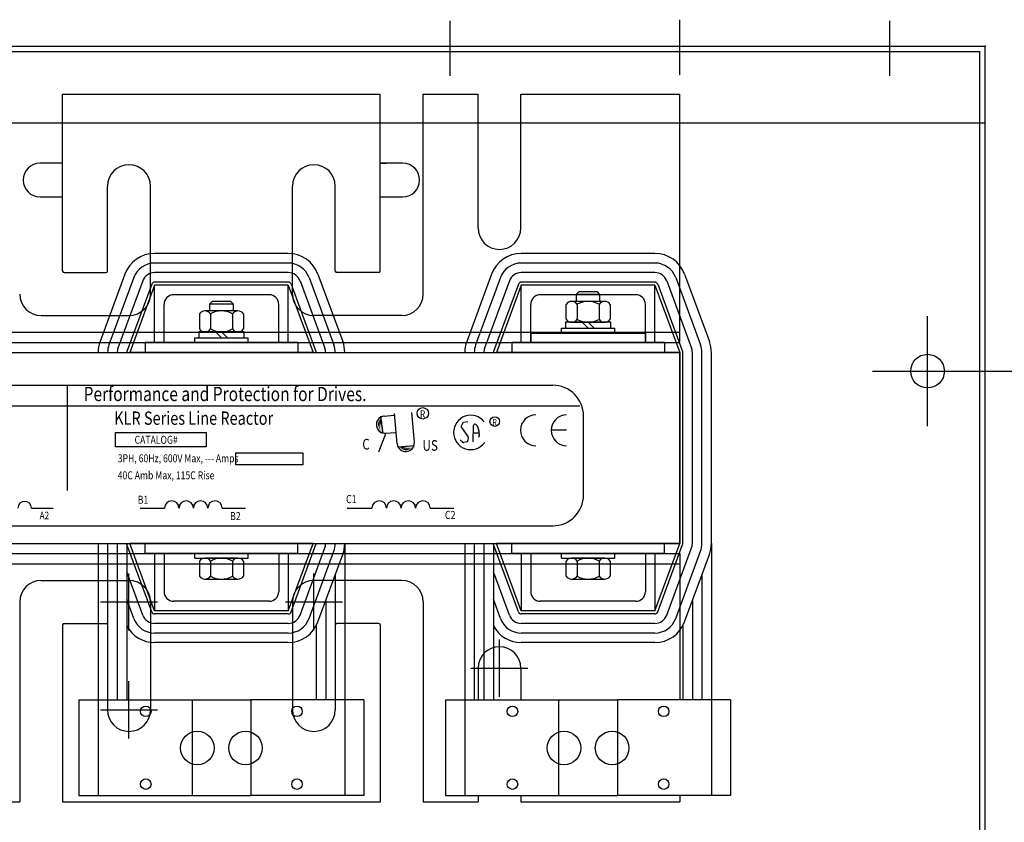
# Model space of a CAD drawing. Units: inches. Extents: x 5.7 to 104.4, y -1 to 61.2.
# Drawn here: x 43.1 to 56, y 45.2 to 55.7 of the extents above; entities that cross this region are included whole.
import ezdxf

# ---------------------------------------------------------------- set-up
doc = ezdxf.new("R2010")
doc.units = ezdxf.units.IN
doc.header["$LTSCALE"] = 0.5
doc.header["$MEASUREMENT"] = 0
doc.styles.add('MASTER', font='romans.shx', dxfattribs={"width": 0.8})
doc.styles.add('STYLE1', font='swissi.ttf', dxfattribs={"width": 0.8})

msp = doc.modelspace()

# ---------------------------------------------------------------- linework, layer by layer
at = {"color": 7, "linetype": 'Continuous'}
for p, q in [((48.758, 55.01), (48.758, 55.73)), ((54.511, 55.01), (54.511, 55.73)), ((55.006, 50.425), (55.006, 51.865)), ((54.286, 51.145), (55.726, 51.145))]:
    msp.add_line(p, q, dxfattribs=at)
at = {"color": 7}
for p, q in [((51.765, 55.023), (51.765, 55.743)), ((35.763, 55.395), (55.761, 55.395)), ((35.833, 55.325), (55.691, 55.325)), ((55.691, 54.395), (55.691, 55.325)), ((55.761, 39.39), (55.761, 55.395)), ((43.683, 54.769), (47.841, 54.769)), ((43.683, 54.769), (47.841, 54.769)), ((43.683, 54.769), (47.841, 54.769)), ((43.683, 54.769), (47.841, 54.769)), ((43.683, 54.769), (47.841, 54.769)), ((43.683, 54.769), (47.841, 54.769)), ((43.683, 54.769), (47.841, 54.769)), ((43.683, 54.769), (47.841, 54.769)), ((43.683, 54.769), (47.841, 54.769)), ((43.683, 54.769), (47.841, 54.769)), ((43.683, 54.769), (47.841, 54.769)), ((43.683, 54.769), (47.841, 54.769)), ((43.683, 54.769), (47.841, 54.769)), ((43.683, 54.769), (47.841, 54.769)), ((43.683, 54.769), (47.841, 54.769)), ((43.683, 54.769), (47.841, 54.769)), ((43.683, 54.769), (47.841, 54.769)), ((43.683, 54.769), (47.841, 54.769)), ((43.683, 54.769), (47.841, 54.769)), ((43.683, 54.769), (47.841, 54.769)), ((43.683, 52.455), (43.683, 54.769)), ((43.683, 52.455), (43.683, 54.769)), ((43.683, 52.455), (43.683, 54.769)), ((47.841, 52.455), (47.841, 54.769)), ((47.841, 52.455), (47.841, 54.769)), ((47.841, 52.455), (47.841, 54.769)), ((48.403, 54.769), (49.121, 54.769)), ((48.403, 54.769), (49.121, 54.769)), ((48.403, 54.769), (49.121, 54.769)), ((48.403, 54.769), (49.121, 54.769)), ((48.403, 52.154), (48.403, 54.769)), ((48.403, 52.154), (48.403, 54.769)), ((48.403, 52.154), (48.403, 54.769)), ((48.403, 54.769), (49.121, 54.769)), ((49.121, 53.019), (49.121, 54.769)), ((49.121, 53.019), (49.121, 54.769)), ((49.121, 53.019), (49.121, 54.769)), ((49.121, 53.019), (49.121, 54.769)), ((49.121, 53.019), (49.121, 54.769)), ((49.683, 54.769), (51.762, 54.769)), ((49.683, 53.019), (49.683, 54.769)), ((49.683, 53.019), (49.683, 54.769)), ((49.683, 54.769), (51.762, 54.769)), ((49.683, 54.769), (51.762, 54.769)), ((49.683, 53.019), (49.683, 54.769)), ((49.683, 54.769), (51.762, 54.769)), ((49.683, 53.019), (49.683, 54.769)), ((49.683, 53.019), (49.683, 54.769)), ((49.683, 54.769), (51.762, 54.769)), ((51.762, 51.519), (51.762, 54.769)), ((35.763, 54.395), (55.761, 54.395)), ((55.691, 39.46), (55.691, 54.395)), ((51.762, 51.519), (51.762, 54.139)), ((51.762, 51.519), (51.762, 54.139)), ((43.683, 53.865), (43.387, 53.865)), ((47.841, 53.865), (47.917, 53.865)), ((48.137, 53.865), (47.841, 53.865)), ((44.271, 52.455), (44.271, 53.565)), ((44.833, 52.154), (44.833, 53.565)), ((46.691, 52.154), (46.691, 53.565)), ((47.253, 52.455), (47.253, 53.565)), ((43.387, 53.425), (43.683, 53.425)), ((47.841, 53.425), (48.137, 53.425)), ((46.637, 52.684), (44.887, 52.684)), ((51.437, 52.684), (49.687, 52.684)), ((46.637, 52.559), (44.887, 52.559)), ((51.437, 52.559), (49.687, 52.559)), ((51.762, 51.519), (51.762, 52.527)), ((43.703, 52.435), (44.251, 52.435)), ((44.498, 52.413), (44.173, 51.533)), ((44.615, 52.37), (44.29, 51.49)), ((46.637, 52.434), (44.887, 52.434)), ((46.909, 52.37), (47.234, 51.49)), ((47.026, 52.413), (47.351, 51.533)), ((47.821, 52.435), (47.273, 52.435)), ((49.298, 52.413), (48.973, 51.533)), ((49.415, 52.37), (49.09, 51.49)), ((51.437, 52.434), (49.687, 52.434)), ((51.709, 52.37), (52.034, 51.49)), ((51.826, 52.413), (52.151, 51.533)), ((44.732, 52.326), (44.407, 51.446)), ((44.85, 52.283), (44.525, 51.403)), ((44.85, 52.283), (44.525, 51.403)), ((44.85, 52.283), (44.525, 51.403)), ((44.887, 52.269), (44.562, 51.389)), ((44.887, 52.269), (44.562, 51.389)), ((44.887, 52.269), (44.562, 51.389)), ((46.637, 52.309), (44.887, 52.309)), ((46.637, 52.309), (44.887, 52.309)), ((46.637, 52.269), (44.887, 52.269)), ((46.637, 52.269), (44.887, 52.269)), ((46.637, 52.269), (44.887, 52.269)), ((44.887, 51.519), (44.887, 52.269)), ((44.887, 51.519), (44.887, 52.269)), ((44.887, 51.519), (44.887, 52.269)), ((46.637, 52.269), (46.962, 51.389)), ((46.637, 52.269), (46.962, 51.389)), ((46.637, 51.519), (46.637, 52.269)), ((46.637, 51.519), (46.637, 52.269)), ((46.637, 51.519), (46.637, 52.269)), ((46.637, 52.269), (46.962, 51.389)), ((46.675, 52.283), (47, 51.403)), ((46.675, 52.283), (47, 51.403)), ((46.792, 52.326), (47.117, 51.446)), ((49.532, 52.326), (49.207, 51.446)), ((49.65, 52.283), (49.325, 51.403)), ((49.65, 52.283), (49.325, 51.403)), ((49.687, 52.269), (49.362, 51.389)), ((49.687, 52.269), (49.362, 51.389)), ((51.437, 52.309), (49.687, 52.309)), ((51.437, 52.309), (49.687, 52.309)), ((49.687, 51.519), (49.687, 52.269)), ((49.687, 51.519), (49.687, 52.269)), ((51.437, 52.269), (49.687, 52.269)), ((51.437, 52.269), (49.687, 52.269)), ((51.437, 51.519), (51.437, 52.269)), ((51.437, 52.269), (51.762, 51.389)), ((51.437, 51.519), (51.437, 52.269)), ((51.437, 52.269), (51.762, 51.389)), ((51.475, 52.283), (51.8, 51.403)), ((51.475, 52.283), (51.8, 51.403)), ((51.592, 52.326), (51.917, 51.446)), ((46.387, 52.144), (45.137, 52.144)), ((46.387, 52.144), (45.137, 52.144)), ((46.387, 52.144), (45.137, 52.144)), ((51.187, 52.144), (49.937, 52.144)), ((51.187, 52.144), (49.937, 52.144)), ((50.406, 52.144), (49.937, 52.144)), ((50.44, 52.182), (50.406, 52.148)), ((50.44, 52.182), (50.406, 52.148)), ((50.44, 52.182), (50.406, 52.148)), ((50.718, 52.148), (50.406, 52.148)), ((50.718, 52.148), (50.406, 52.148)), ((50.718, 52.148), (50.406, 52.148)), ((50.406, 52.148), (50.406, 52.057)), ((50.406, 52.148), (50.406, 52.057)), ((50.406, 52.148), (50.406, 52.057)), ((50.684, 52.182), (50.44, 52.182)), ((50.684, 52.182), (50.44, 52.182)), ((50.684, 52.182), (50.44, 52.182)), ((50.718, 52.148), (50.684, 52.182)), ((50.718, 52.148), (50.684, 52.182)), ((50.718, 52.148), (50.684, 52.182)), ((50.718, 52.057), (50.718, 52.148)), ((50.718, 52.057), (50.718, 52.148)), ((50.718, 52.057), (50.718, 52.148)), ((51.187, 52.144), (50.718, 52.144)), ((45.012, 51.519), (45.012, 52.019)), ((45.012, 51.519), (45.012, 52.019)), ((45.012, 51.519), (45.012, 52.019)), ((45.64, 52.057), (45.606, 52.023)), ((45.64, 52.057), (45.606, 52.023)), ((45.606, 52.023), (45.606, 51.932)), ((45.918, 52.023), (45.606, 52.023)), ((45.918, 52.023), (45.606, 52.023)), ((45.606, 52.023), (45.606, 51.932)), ((45.884, 52.057), (45.64, 52.057)), ((45.884, 52.057), (45.64, 52.057)), ((45.918, 52.023), (45.884, 52.057)), ((45.918, 52.023), (45.884, 52.057)), ((45.918, 51.932), (45.918, 52.023)), ((45.918, 51.932), (45.918, 52.023)), ((46.512, 51.519), (46.512, 52.019)), ((46.512, 51.519), (46.512, 52.019)), ((46.512, 51.519), (46.512, 52.019)), ((49.812, 51.519), (49.812, 52.019)), ((49.812, 51.519), (49.812, 52.019)), ((49.812, 51.519), (49.812, 52.019)), ((50.273, 52.019), (50.273, 51.823)), ((50.273, 52.019), (50.273, 51.823)), ((50.779, 52.057), (50.346, 52.057)), ((50.779, 52.057), (50.346, 52.057)), ((50.418, 52.019), (50.418, 51.823)), ((50.418, 52.019), (50.418, 51.823)), ((50.706, 52.019), (50.706, 51.823)), ((50.706, 52.019), (50.706, 51.823)), ((50.851, 52.019), (50.851, 51.823)), ((50.851, 52.019), (50.851, 51.823)), ((51.312, 51.519), (51.312, 52.019)), ((51.312, 51.519), (51.312, 52.019)), ((51.312, 51.519), (51.312, 52.019)), ((43.402, 51.873), (44.552, 51.873)), ((45.473, 51.894), (45.473, 51.698)), ((45.473, 51.894), (45.473, 51.698)), ((45.979, 51.932), (45.546, 51.932)), ((45.979, 51.932), (45.546, 51.932)), ((45.618, 51.894), (45.618, 51.698)), ((45.618, 51.894), (45.618, 51.698)), ((45.906, 51.894), (45.906, 51.698)), ((45.906, 51.894), (45.906, 51.698)), ((46.051, 51.894), (46.051, 51.698)), ((46.051, 51.894), (46.051, 51.698)), ((48.122, 51.873), (46.972, 51.873)), ((50.212, 51.706), (50.912, 51.706)), ((50.212, 51.706), (50.912, 51.706)), ((50.212, 51.644), (50.212, 51.706)), ((50.212, 51.644), (50.212, 51.706)), ((50.858, 51.784), (50.267, 51.784)), ((50.858, 51.784), (50.267, 51.784)), ((50.267, 51.784), (50.267, 51.706)), ((50.267, 51.784), (50.267, 51.706)), ((50.267, 51.706), (50.858, 51.706)), ((50.267, 51.706), (50.858, 51.706)), ((50.346, 51.784), (50.779, 51.784)), ((50.346, 51.784), (50.779, 51.784)), ((50.562, 51.706), (50.484, 51.784)), ((50.562, 51.706), (50.484, 51.784)), ((50.64, 51.706), (50.562, 51.784)), ((50.64, 51.706), (50.562, 51.784)), ((50.858, 51.706), (50.858, 51.784)), ((50.858, 51.706), (50.858, 51.784)), ((50.912, 51.644), (50.912, 51.706)), ((50.912, 51.644), (50.912, 51.706)), ((42.507, 51.653), (44.217, 51.653)), ((44.217, 51.653), (47.307, 51.653)), ((45.412, 51.519), (45.412, 51.581)), ((45.412, 51.519), (45.412, 51.581)), ((45.412, 51.581), (46.112, 51.581)), ((45.412, 51.581), (46.112, 51.581)), ((46.058, 51.659), (45.467, 51.659)), ((46.058, 51.659), (45.467, 51.659)), ((45.467, 51.659), (45.467, 51.581)), ((45.467, 51.659), (45.467, 51.581)), ((45.467, 51.581), (46.058, 51.581)), ((45.467, 51.581), (46.058, 51.581)), ((45.546, 51.659), (45.979, 51.659)), ((45.546, 51.659), (45.979, 51.659)), ((45.762, 51.581), (45.684, 51.659)), ((45.762, 51.581), (45.684, 51.659)), ((45.84, 51.581), (45.762, 51.659)), ((45.84, 51.581), (45.762, 51.659)), ((46.058, 51.581), (46.058, 51.659)), ((46.058, 51.581), (46.058, 51.659)), ((46.112, 51.519), (46.112, 51.581)), ((46.112, 51.519), (46.112, 51.581)), ((47.307, 51.653), (49.017, 51.653)), ((49.017, 51.653), (51.762, 51.653)), ((49.812, 51.644), (49.812, 51.519)), ((49.812, 51.644), (49.812, 51.519)), ((49.812, 51.644), (51.312, 51.644)), ((49.812, 51.644), (51.312, 51.644)), ((50.212, 51.644), (50.912, 51.644)), ((50.212, 51.644), (50.912, 51.644)), ((51.312, 51.644), (51.312, 51.519)), ((51.312, 51.644), (51.312, 51.519)), ((42.556, 51.519), (44.168, 51.519)), ((44.168, 51.519), (47.356, 51.519)), ((46.762, 51.519), (44.762, 51.519)), ((46.762, 51.519), (44.762, 51.519)), ((46.762, 51.519), (44.762, 51.519)), ((44.762, 51.519), (44.762, 51.389)), ((44.762, 51.519), (44.762, 51.389)), ((44.762, 51.519), (44.762, 51.389)), ((45.012, 51.519), (44.887, 51.519)), ((45.012, 51.519), (44.887, 51.519)), ((45.012, 51.519), (44.887, 51.519)), ((45.412, 51.519), (46.112, 51.519)), ((45.412, 51.519), (46.112, 51.519)), ((46.637, 51.519), (46.512, 51.519)), ((46.637, 51.519), (46.512, 51.519)), ((46.637, 51.519), (46.512, 51.519)), ((46.762, 51.519), (46.762, 51.389)), ((46.762, 51.519), (46.762, 51.389)), ((46.762, 51.519), (46.762, 51.389)), ((47.356, 51.519), (48.968, 51.519)), ((48.968, 51.519), (51.762, 51.519)), ((51.562, 51.519), (49.562, 51.519)), ((51.562, 51.519), (49.562, 51.519)), ((51.562, 51.519), (49.562, 51.519)), ((49.562, 51.519), (49.562, 51.389)), ((49.562, 51.519), (49.562, 51.389)), ((49.812, 51.519), (49.687, 51.519)), ((49.812, 51.519), (49.687, 51.519)), ((49.812, 51.519), (49.687, 51.519)), ((49.812, 51.519), (51.312, 51.519)), ((49.812, 51.519), (51.312, 51.519)), ((51.437, 51.519), (51.312, 51.519)), ((51.437, 51.519), (51.312, 51.519)), ((51.437, 51.519), (51.312, 51.519)), ((51.562, 51.519), (51.562, 51.389)), ((51.562, 51.519), (51.562, 51.389)), ((51.562, 51.519), (51.562, 51.389)), ((39.762, 51.389), (51.762, 51.389)), ((39.762, 51.389), (51.762, 51.389)), ((46.962, 51.389), (44.562, 51.389)), ((46.962, 51.389), (44.562, 51.389)), ((46.962, 51.389), (44.562, 51.389)), ((51.762, 51.389), (49.362, 51.389)), ((51.762, 51.389), (49.362, 51.389)), ((51.762, 51.389), (49.362, 51.389)), ((51.762, 51.389), (51.762, 48.889)), ((51.762, 48.889), (51.762, 51.389)), ((51.762, 48.889), (51.762, 51.389)), ((51.762, 48.889), (51.762, 51.389)), ((51.762, 51.389), (51.762, 48.889)), ((51.802, 48.889), (51.802, 51.389)), ((51.802, 48.889), (51.802, 51.389)), ((51.802, 48.889), (51.802, 51.389)), ((51.927, 48.889), (51.927, 51.389)), ((51.927, 48.889), (51.927, 51.389)), ((52.052, 48.889), (52.052, 51.389)), ((52.177, 48.889), (52.177, 51.389)), ((55.506, 51.145), (60.447, 51.145)), ((55.506, 51.145), (60.447, 51.145)), ((41.525, 50.96), (50.1, 50.96)), ((43.743, 50.958), (43.743, 49.583)), ((41.182, 50.692), (50.455, 50.692)), ((47.846, 50.554), (47.874, 50.33)), ((47.895, 50.557), (48.018, 50.568)), ((48.063, 50.196), (48.029, 50.59)), ((48.288, 50.216), (48.254, 50.604)), ((50.503, 49.525), (50.503, 50.557)), ((48.917, 50.461), (48.901, 50.427)), ((48.903, 50.409), (48.989, 50.291)), ((48.988, 50.483), (48.929, 50.471)), ((49.059, 50.221), (49.063, 50.434)), ((49.093, 50.446), (49.111, 50.429)), ((49.116, 50.42), (49.13, 50.363)), ((44.374, 50.344), (45.562, 50.344)), ((44.374, 50.153), (44.374, 50.344)), ((45.562, 50.344), (45.562, 50.153)), ((47.915, 50.332), (47.818, 50.086)), ((47.915, 50.332), (48.037, 50.343)), ((48.993, 50.279), (48.989, 50.237)), ((49.061, 50.339), (49.133, 50.34)), ((49.136, 50.297), (49.127, 50.275)), ((49.131, 50.361), (49.137, 50.306)), ((50.281, 50.371), (50.079, 50.371)), ((45.562, 50.153), (44.374, 50.153)), ((48.064, 50.153), (48.289, 50.172)), ((48.919, 50.214), (48.889, 50.242)), ((48.976, 50.221), (48.935, 50.21)), ((45.952, 50.078), (46.826, 50.078)), ((45.952, 49.919), (45.952, 50.078)), ((46.826, 50.078), (46.826, 49.919)), ((46.826, 49.919), (45.952, 49.919)), ((43.274, 49.354), (43.559, 49.354)), ((44.697, 49.354), (45.017, 49.354)), ((45.773, 49.354), (46.078, 49.354)), ((47.409, 49.354), (47.733, 49.354)), ((48.495, 49.354), (48.804, 49.354)), ((41.525, 49.122), (50.1, 49.122)), ((39.762, 48.889), (51.762, 48.889)), ((39.762, 48.889), (51.762, 48.889)), ((44.147, 48.889), (44.147, 46.844)), ((44.272, 48.889), (44.272, 46.844)), ((44.397, 48.889), (44.397, 46.844)), ((44.522, 48.889), (44.522, 46.844)), ((44.85, 47.995), (44.525, 48.875)), ((44.85, 47.995), (44.525, 48.875)), ((46.962, 48.889), (44.562, 48.889)), ((46.962, 48.889), (44.562, 48.889)), ((46.962, 48.889), (44.562, 48.889)), ((44.887, 48.009), (44.562, 48.889)), ((44.887, 48.009), (44.562, 48.889)), ((44.762, 48.759), (44.762, 48.889)), ((44.762, 48.759), (44.762, 48.889)), ((44.762, 48.759), (44.762, 48.889)), ((46.637, 48.009), (46.962, 48.889)), ((46.675, 47.995), (47, 48.875)), ((46.762, 48.759), (46.762, 48.889)), ((46.762, 48.759), (46.762, 48.889)), ((46.762, 48.759), (46.762, 48.889)), ((47.377, 48.889), (47.377, 46.844)), ((48.947, 48.889), (48.947, 46.844)), ((49.072, 48.889), (49.072, 46.844)), ((49.197, 48.889), (49.197, 46.844)), ((49.322, 48.889), (49.322, 46.844)), ((49.65, 47.995), (49.325, 48.875)), ((51.762, 48.889), (49.362, 48.889)), ((51.762, 48.889), (49.362, 48.889)), ((51.762, 48.889), (49.362, 48.889)), ((49.687, 48.009), (49.362, 48.889)), ((49.562, 48.759), (49.562, 48.889)), ((49.562, 48.759), (49.562, 48.889)), ((49.562, 48.759), (49.562, 48.889)), ((51.437, 48.009), (51.762, 48.889)), ((51.437, 48.009), (51.762, 48.889)), ((51.475, 47.995), (51.8, 48.875)), ((51.475, 47.995), (51.8, 48.875)), ((51.562, 48.759), (51.562, 48.889)), ((51.562, 48.759), (51.562, 48.889)), ((52.177, 48.889), (52.177, 46.844)), ((42.577, 48.759), (44.147, 48.759)), ((44.147, 48.759), (47.377, 48.759)), ((46.762, 48.759), (44.762, 48.759)), ((46.762, 48.759), (44.762, 48.759)), ((46.762, 48.759), (44.762, 48.759)), ((44.887, 48.759), (44.887, 48.009)), ((44.887, 48.759), (44.887, 48.009)), ((45.012, 48.759), (44.887, 48.759)), ((45.012, 48.759), (44.887, 48.759)), ((45.012, 48.759), (44.887, 48.759)), ((45.012, 48.759), (45.012, 48.259)), ((45.012, 48.759), (45.012, 48.259)), ((45.412, 48.697), (45.412, 48.759)), ((45.412, 48.697), (45.412, 48.759)), ((45.412, 48.759), (46.112, 48.759)), ((45.412, 48.759), (46.112, 48.759)), ((46.112, 48.697), (46.112, 48.759)), ((46.112, 48.697), (46.112, 48.759)), ((46.637, 48.759), (46.512, 48.759)), ((46.637, 48.759), (46.512, 48.759)), ((46.637, 48.759), (46.512, 48.759)), ((46.512, 48.759), (46.512, 48.259)), ((46.512, 48.759), (46.512, 48.259)), ((46.637, 48.759), (46.637, 48.009)), ((46.637, 48.759), (46.637, 48.009)), ((46.792, 47.952), (47.117, 48.832)), ((46.909, 47.909), (47.234, 48.789)), ((47.026, 47.865), (47.351, 48.745)), ((47.377, 48.759), (48.947, 48.759)), ((48.947, 48.759), (51.762, 48.759)), ((51.562, 48.759), (49.562, 48.759)), ((51.562, 48.759), (49.562, 48.759)), ((51.562, 48.759), (49.562, 48.759)), ((49.687, 48.759), (49.687, 48.009)), ((49.687, 48.759), (49.687, 48.009)), ((49.812, 48.759), (49.687, 48.759)), ((49.812, 48.759), (49.687, 48.759)), ((49.812, 48.759), (49.687, 48.759)), ((49.812, 48.759), (49.812, 48.259)), ((49.812, 48.759), (49.812, 48.259)), ((50.212, 48.759), (50.912, 48.759)), ((50.212, 48.759), (50.912, 48.759)), ((50.212, 48.697), (50.212, 48.759)), ((50.212, 48.697), (50.212, 48.759)), ((50.912, 48.697), (50.912, 48.759)), ((50.912, 48.697), (50.912, 48.759)), ((51.312, 48.759), (51.312, 48.259)), ((51.312, 48.759), (51.312, 48.259)), ((51.437, 48.759), (51.312, 48.759)), ((51.437, 48.759), (51.312, 48.759)), ((51.437, 48.759), (51.437, 48.009)), ((51.437, 48.759), (51.437, 48.009)), ((51.592, 47.952), (51.917, 48.832)), ((51.709, 47.909), (52.034, 48.789)), ((51.762, 48.759), (51.762, 46.844)), ((51.762, 48.759), (51.762, 46.844)), ((51.762, 48.759), (51.762, 46.844)), ((51.762, 48.759), (51.762, 47.751)), ((51.826, 47.865), (52.151, 48.745)), ((42.577, 48.625), (44.147, 48.625)), ((44.147, 48.625), (47.377, 48.625)), ((45.412, 48.697), (46.112, 48.697)), ((45.412, 48.697), (46.112, 48.697)), ((45.473, 48.659), (45.473, 48.463)), ((45.473, 48.659), (45.473, 48.463)), ((45.979, 48.697), (45.546, 48.697)), ((45.979, 48.697), (45.546, 48.697)), ((45.618, 48.659), (45.618, 48.463)), ((45.618, 48.659), (45.618, 48.463)), ((45.906, 48.659), (45.906, 48.463)), ((45.906, 48.659), (45.906, 48.463)), ((46.051, 48.659), (46.051, 48.463)), ((46.051, 48.659), (46.051, 48.463)), ((47.377, 48.625), (48.947, 48.625)), ((48.947, 48.625), (51.762, 48.625)), ((50.212, 48.697), (50.912, 48.697)), ((50.212, 48.697), (50.912, 48.697)), ((50.273, 48.659), (50.273, 48.463)), ((50.273, 48.659), (50.273, 48.463)), ((50.779, 48.697), (50.346, 48.697)), ((50.779, 48.697), (50.346, 48.697)), ((50.418, 48.659), (50.418, 48.463)), ((50.418, 48.659), (50.418, 48.463)), ((50.706, 48.659), (50.706, 48.463)), ((50.706, 48.659), (50.706, 48.463)), ((50.851, 48.659), (50.851, 48.463)), ((50.851, 48.659), (50.851, 48.463)), ((44.732, 47.952), (44.522, 48.521)), ((44.552, 47.751), (44.552, 48.498)), ((46.972, 47.751), (46.972, 48.498)), ((47.252, 48.477), (47.252, 46.844)), ((49.532, 47.952), (49.322, 48.521)), ((52.052, 48.477), (52.052, 46.844)), ((43.402, 48.406), (44.552, 48.406)), ((45.546, 48.424), (45.979, 48.424)), ((45.546, 48.424), (45.979, 48.424)), ((48.122, 48.406), (46.972, 48.406)), ((50.346, 48.424), (50.779, 48.424)), ((50.346, 48.424), (50.779, 48.424)), ((43.121, 48.125), (43.121, 46.344)), ((43.121, 48.125), (43.121, 46.344)), ((43.121, 48.125), (43.121, 46.344)), ((44.179, 48.125), (44.925, 48.125)), ((44.615, 47.909), (44.522, 48.16)), ((44.833, 48.125), (44.833, 46.713)), ((46.387, 48.134), (45.137, 48.134)), ((46.387, 48.134), (45.137, 48.134)), ((46.599, 48.125), (47.345, 48.125)), ((46.691, 48.125), (46.691, 46.713)), ((47.127, 48.138), (47.127, 46.844)), ((48.403, 48.125), (48.403, 46.344)), ((48.403, 48.125), (48.403, 46.344)), ((48.403, 48.125), (48.403, 46.344)), ((49.415, 47.909), (49.322, 48.16)), ((51.187, 48.134), (49.937, 48.134)), ((51.187, 48.134), (49.937, 48.134)), ((51.927, 48.138), (51.927, 46.844)), ((46.637, 48.009), (44.887, 48.009)), ((46.637, 48.009), (44.887, 48.009)), ((46.637, 47.969), (44.887, 47.969)), ((46.637, 47.969), (44.887, 47.969)), ((51.437, 48.009), (49.687, 48.009)), ((51.437, 48.009), (49.687, 48.009)), ((51.437, 47.969), (49.687, 47.969)), ((51.437, 47.969), (49.687, 47.969)), ((43.683, 47.824), (43.683, 46.344)), ((43.683, 47.824), (43.683, 46.344)), ((43.683, 47.824), (43.683, 46.344)), ((43.703, 47.844), (44.251, 47.844)), ((44.271, 47.824), (44.271, 46.713)), ((46.637, 47.844), (44.887, 47.844)), ((47.253, 47.824), (47.253, 46.713)), ((47.821, 47.844), (47.273, 47.844)), ((47.841, 47.824), (47.841, 46.344)), ((47.841, 47.824), (47.841, 46.344)), ((47.841, 47.824), (47.841, 46.344)), ((51.437, 47.844), (49.687, 47.844)), ((46.637, 47.719), (44.887, 47.719)), ((47.002, 47.812), (47.002, 46.844)), ((51.437, 47.719), (49.687, 47.719)), ((51.802, 47.812), (51.802, 46.844)), ((46.637, 47.594), (44.887, 47.594)), ((49.402, 46.886), (49.402, 47.633)), ((51.437, 47.594), (49.687, 47.594)), ((49.029, 47.259), (49.775, 47.259)), ((49.121, 47.259), (49.121, 46.844)), ((49.683, 47.259), (49.683, 46.844)), ((44.552, 46.34), (44.552, 47.087)), ((43.897, 46.844), (46.147, 46.844)), ((43.897, 46.844), (43.897, 45.594)), ((44.147, 46.844), (44.147, 45.594)), ((45.377, 46.844), (45.377, 45.594)), ((46.147, 46.844), (46.147, 45.594)), ((47.627, 46.844), (46.147, 46.844)), ((47.377, 46.844), (47.377, 45.594)), ((47.627, 46.844), (47.627, 45.594)), ((48.697, 46.844), (50.947, 46.844)), ((48.697, 46.844), (48.697, 45.594)), ((48.947, 46.844), (48.947, 45.594)), ((50.177, 46.844), (50.177, 45.594)), ((50.947, 46.844), (50.947, 45.594)), ((52.427, 46.844), (50.947, 46.844)), ((52.177, 46.844), (52.177, 45.594)), ((52.427, 46.844), (52.427, 45.594)), ((44.179, 46.713), (44.925, 46.713)), ((43.121, 46.344), (43.121, 45.509)), ((43.683, 46.344), (43.683, 45.509)), ((47.841, 46.34), (47.841, 45.505)), ((48.403, 46.344), (48.403, 45.509)), ((42.403, 45.509), (43.121, 45.509)), ((43.683, 45.509), (47.841, 45.509)), ((43.683, 45.509), (47.841, 45.509)), ((43.683, 45.509), (47.841, 45.509)), ((43.683, 45.509), (47.841, 45.509)), ((43.897, 45.594), (46.147, 45.594)), ((47.627, 45.594), (46.147, 45.594)), ((48.403, 45.509), (49.121, 45.509)), ((48.697, 45.594), (50.947, 45.594)), ((49.121, 45.594), (49.121, 45.509)), ((49.683, 45.594), (49.683, 45.509)), ((49.683, 45.509), (51.762, 45.509)), ((52.427, 45.594), (50.947, 45.594)), ((51.762, 45.594), (51.762, 45.509))]:
    msp.add_line(p, q, dxfattribs=at)
for centre, radius in [((55.006, 51.145), 0.22), ((48.398, 50.593), 0.0746), ((49.341, 50.486), 0.0631), ((44.772, 46.694), 0.069), ((46.752, 46.694), 0.069), ((49.572, 46.694), 0.069), ((51.552, 46.694), 0.069), ((45.447, 46.214), 0.22), ((46.077, 46.214), 0.22), ((50.247, 46.214), 0.22), ((50.877, 46.214), 0.22), ((44.772, 45.742), 0.069), ((46.752, 45.742), 0.069), ((49.572, 45.742), 0.069), ((51.552, 45.742), 0.069)]:
    msp.add_circle(centre, radius, dxfattribs=at)
for centre, radius, start, end in [((43.387, 53.645), 0.22, 90, 270), ((44.552, 53.565), 0.281, 0, 180), ((44.552, 53.565), 0.281, 0, 180), ((44.552, 53.565), 0.281, 0, 180), ((44.552, 53.565), 0.281, 0, 180), ((44.552, 53.565), 0.281, 0, 180), ((46.972, 53.565), 0.281, 0, 180), ((46.972, 53.565), 0.281, 0, 180), ((46.972, 53.565), 0.281, 0, 180), ((46.972, 53.565), 0.281, 0, 180), ((46.972, 53.565), 0.281, 0, 180), ((48.137, 53.645), 0.22, 270, 90), ((43.387, 53.645), 0.22, 180, 270), ((49.402, 53.019), 0.281, 180, 0), ((49.402, 53.019), 0.281, 180, 0), ((49.402, 53.019), 0.281, 180, 0), ((44.887, 52.269), 0.415, 90, 159.7299), ((46.637, 52.269), 0.415, 20.2701, 90), ((49.687, 52.269), 0.415, 90, 159.7299), ((51.437, 52.269), 0.415, 20.2701, 90), ((44.887, 52.269), 0.29, 90, 159.7299), ((46.637, 52.269), 0.29, 20.2701, 90), ((49.687, 52.269), 0.29, 90, 159.7299), ((51.437, 52.269), 0.29, 20.2701, 90), ((43.703, 52.455), 0.02, 180, 270), ((44.251, 52.455), 0.02, 270, 0), ((44.887, 52.269), 0.165, 90, 159.7299), ((46.637, 52.269), 0.165, 20.2701, 90), ((47.273, 52.455), 0.02, 180, 270), ((47.821, 52.455), 0.02, 270, 0), ((49.687, 52.269), 0.165, 90, 159.7299), ((51.437, 52.269), 0.165, 20.2701, 90), ((44.887, 52.269), 0.04, 90, 159.7299), ((44.887, 52.269), 0.04, 90, 159.7299), ((46.637, 52.269), 0.04, 20.2701, 90), ((46.637, 52.269), 0.04, 20.2701, 90), ((49.687, 52.269), 0.04, 90, 159.7299), ((49.687, 52.269), 0.04, 90, 159.7299), ((51.437, 52.269), 0.04, 20.2701, 90), ((51.437, 52.269), 0.04, 20.2701, 90), ((43.402, 52.154), 0.281, 180, 270), ((43.402, 52.154), 0.281, 180, 270), ((44.552, 52.154), 0.281, 270, 0), ((45.137, 52.019), 0.125, 90, 180), ((45.137, 52.019), 0.125, 90, 180), ((45.137, 52.019), 0.125, 90, 180), ((46.387, 52.019), 0.125, 0, 90), ((46.387, 52.019), 0.125, 0, 90), ((46.387, 52.019), 0.125, 0, 90), ((46.972, 52.154), 0.281, 180, 270), ((48.122, 52.154), 0.281, 270, 0), ((48.122, 52.154), 0.281, 270, 0), ((49.937, 52.019), 0.125, 90, 180), ((49.937, 52.019), 0.125, 90, 180), ((49.937, 52.019), 0.125, 90, 180), ((51.187, 52.019), 0.125, 0, 90), ((51.187, 52.019), 0.125, 0, 90), ((51.187, 52.019), 0.125, 0, 90), ((50.346, 51.971), 0.0867, 33.6264, 146.3736), ((50.346, 51.971), 0.0867, 33.6264, 146.3736), ((50.562, 51.769), 0.289, 60, 120), ((50.562, 51.769), 0.289, 60, 120), ((50.779, 51.971), 0.0867, 33.6264, 146.3736), ((50.779, 51.971), 0.0867, 33.6264, 146.3736), ((45.546, 51.846), 0.0867, 33.6264, 146.3736), ((45.546, 51.846), 0.0867, 33.6264, 146.3736), ((45.762, 51.644), 0.289, 60, 120), ((45.762, 51.644), 0.289, 60, 120), ((45.979, 51.846), 0.0867, 33.6264, 146.3736), ((45.979, 51.846), 0.0867, 33.6264, 146.3736), ((50.346, 51.871), 0.0867, 213.6264, 326.3736), ((50.346, 51.871), 0.0867, 213.6264, 326.3736), ((50.562, 52.073), 0.289, 240, 300), ((50.562, 52.073), 0.289, 240, 300), ((50.779, 51.871), 0.0867, 213.6264, 326.3736), ((50.779, 51.871), 0.0867, 213.6264, 326.3736), ((45.546, 51.746), 0.0867, 213.6264, 326.3736), ((45.546, 51.746), 0.0867, 213.6264, 326.3736), ((45.762, 51.948), 0.289, 240, 300), ((45.762, 51.948), 0.289, 240, 300), ((45.979, 51.746), 0.0867, 213.6264, 326.3736), ((45.979, 51.746), 0.0867, 213.6264, 326.3736), ((44.562, 51.389), 0.415, 159.7299, 180), ((44.562, 51.389), 0.29, 159.7299, 180), ((44.562, 51.389), 0.165, 159.7299, 180), ((46.962, 51.389), 0.165, 360, 20.2701), ((46.962, 51.389), 0.29, 360, 20.2701), ((46.962, 51.389), 0.415, 360, 20.2701), ((49.362, 51.389), 0.415, 159.7299, 180), ((49.362, 51.389), 0.29, 159.7299, 180), ((49.362, 51.389), 0.165, 159.7299, 180), ((51.762, 51.389), 0.165, 360, 20.2701), ((51.762, 51.389), 0.29, 360, 20.2701), ((51.762, 51.389), 0.415, 360, 20.2701), ((44.562, 51.389), 0.04, 159.7299, 180), ((44.562, 51.389), 0.04, 159.7299, 180), ((46.962, 51.389), 0.04, 360, 20.2701), ((46.962, 51.389), 0.04, 360, 20.2701), ((46.962, 51.389), 0.04, 360, 20.2701), ((49.362, 51.389), 0.04, 159.7299, 180), ((51.762, 51.389), 0.04, 360, 20.2701), ((51.762, 51.389), 0.04, 360, 20.2701), ((50.1, 50.557), 0.403, 0, 90), ((47.903, 50.445), 0.113, 97.2357, 277.2357), ((47.905, 50.445), 0.113, 94.8992, 274.8992), ((49.026, 50.343), 0.225, 38.1823, 180), ((49.878, 50.371), 0.202, 90, 180), ((50.281, 50.371), 0.202, 90, 180), ((48.917, 50.419), 0.0179, 155.2079, 216.1506), ((48.933, 50.453), 0.0179, 102.1623, 155.2079), ((49.081, 50.434), 0.0179, 45.7663, 179.1088), ((49.099, 50.416), 0.0179, 14.0467, 45.7663), ((49.026, 50.343), 0.225, 180, 324.6206), ((48.975, 50.28), 0.0179, 355.0264, 36.1506), ((49.113, 50.359), 0.0179, 6.2082, 14.0467), ((49.119, 50.304), 0.0179, 338.1832, 6.2082), ((49.878, 50.371), 0.202, 180, 270), ((50.281, 50.371), 0.202, 180, 270), ((48.175, 50.206), 0.113, 184.966, 4.966), ((48.931, 50.227), 0.0179, 227.1433, 285.4498), ((48.971, 50.238), 0.0179, 285.4498, 355.0264), ((50.1, 49.525), 0.403, 270, 0), ((43.186, 49.353), 0.0881, 0.6373, 179.3627), ((45.112, 49.353), 0.0944, 0.6373, 179.3627), ((45.301, 49.353), 0.0944, 0.6373, 179.3627), ((45.489, 49.353), 0.0944, 0.6373, 179.3627), ((45.678, 49.353), 0.0944, 0.6373, 179.3627), ((47.828, 49.353), 0.0953, 0.6373, 179.3627), ((48.018, 49.353), 0.0953, 0.6373, 179.3627), ((48.209, 49.353), 0.0953, 0.6373, 179.3627), ((48.4, 49.353), 0.0953, 0.6373, 179.3627), ((44.562, 48.889), 0.04, 180, 200.2701), ((44.562, 48.889), 0.04, 180, 200.2701), ((44.562, 48.889), 0.04, 180, 200.2701), ((46.962, 48.889), 0.04, 339.7299, 360), ((46.962, 48.889), 0.04, 339.7299, 360), ((46.962, 48.889), 0.165, 339.7299, 360), ((46.962, 48.889), 0.165, 339.7299, 360), ((46.962, 48.889), 0.29, 339.7299, 360), ((46.962, 48.889), 0.415, 339.7299, 360), ((49.362, 48.889), 0.04, 180, 200.2701), ((49.362, 48.889), 0.04, 180, 200.2701), ((49.362, 48.889), 0.04, 180, 200.2701), ((51.762, 48.889), 0.04, 339.7299, 360), ((51.762, 48.889), 0.04, 339.7299, 360), ((51.762, 48.889), 0.165, 339.7299, 360), ((51.762, 48.889), 0.29, 339.7299, 360), ((51.762, 48.889), 0.415, 339.7299, 360), ((45.546, 48.611), 0.0867, 33.6264, 146.3736), ((45.546, 48.611), 0.0867, 33.6264, 146.3736), ((45.762, 48.409), 0.289, 60, 120), ((45.762, 48.409), 0.289, 60, 120), ((45.979, 48.611), 0.0867, 33.6264, 146.3736), ((45.979, 48.611), 0.0867, 33.6264, 146.3736), ((50.346, 48.611), 0.0867, 33.6264, 146.3736), ((50.346, 48.611), 0.0867, 33.6264, 146.3736), ((50.562, 48.409), 0.289, 60, 120), ((50.562, 48.409), 0.289, 60, 120), ((50.779, 48.611), 0.0867, 33.6264, 146.3736), ((50.779, 48.611), 0.0867, 33.6264, 146.3736), ((43.402, 48.125), 0.281, 90, 180), ((44.552, 48.125), 0.281, 0, 90), ((45.546, 48.511), 0.0867, 213.6264, 326.3736), ((45.546, 48.511), 0.0867, 213.6264, 326.3736), ((45.762, 48.713), 0.289, 240, 300), ((45.762, 48.713), 0.289, 240, 300), ((45.979, 48.511), 0.0867, 213.6264, 326.3736), ((45.979, 48.511), 0.0867, 213.6264, 326.3736), ((46.972, 48.125), 0.281, 90, 180), ((48.122, 48.125), 0.281, 0, 90), ((50.346, 48.511), 0.0867, 213.6264, 326.3736), ((50.346, 48.511), 0.0867, 213.6264, 326.3736), ((50.562, 48.713), 0.289, 240, 300), ((50.562, 48.713), 0.289, 240, 300), ((50.779, 48.511), 0.0867, 213.6264, 326.3736), ((50.779, 48.511), 0.0867, 213.6264, 326.3736), ((45.137, 48.259), 0.125, 180, 270), ((45.137, 48.259), 0.125, 180, 270), ((46.387, 48.259), 0.125, 270, 0), ((46.387, 48.259), 0.125, 270, 0), ((49.937, 48.259), 0.125, 180, 270), ((49.937, 48.259), 0.125, 180, 270), ((51.187, 48.259), 0.125, 270, 0), ((51.187, 48.259), 0.125, 270, 0), ((44.887, 48.009), 0.165, 200.2701, 270), ((44.887, 48.009), 0.04, 200.2701, 270), ((44.887, 48.009), 0.04, 200.2701, 270), ((46.637, 48.009), 0.04, 270, 339.7299), ((46.637, 48.009), 0.04, 270, 339.7299), ((46.637, 48.009), 0.165, 270, 339.7299), ((49.687, 48.009), 0.165, 200.2701, 270), ((49.687, 48.009), 0.04, 200.2701, 270), ((49.687, 48.009), 0.04, 200.2701, 270), ((51.437, 48.009), 0.04, 270, 339.7299), ((51.437, 48.009), 0.04, 270, 339.7299), ((51.437, 48.009), 0.165, 270, 339.7299), ((43.703, 47.824), 0.02, 90, 180), ((44.251, 47.824), 0.02, 0, 90), ((44.887, 48.009), 0.29, 200.2701, 270), ((46.637, 48.009), 0.29, 270, 339.7299), ((46.637, 48.009), 0.415, 270, 339.7299), ((47.273, 47.824), 0.02, 90, 180), ((47.821, 47.824), 0.02, 0, 90), ((49.687, 48.009), 0.29, 200.2701, 270), ((51.437, 48.009), 0.29, 270, 339.7299), ((51.437, 48.009), 0.415, 270, 339.7299), ((44.887, 48.009), 0.415, 208.4157, 270), ((49.687, 48.009), 0.415, 208.4157, 270), ((49.402, 47.259), 0.281, 0, 180), ((44.552, 46.713), 0.281, 180, 0), ((46.972, 46.713), 0.281, 180, 0)]:
    msp.add_arc(centre, radius, start, end, dxfattribs=at)
at = {"color": 7, "linetype": 'ByBlock'}
msp.add_point((55.761, 55.395), dxfattribs=at)
at = {"color": 7}
for points in [[(47.879, 50.327), (47.827, 50.554), (47.836, 50.328)], [(47.849, 50.541), (47.853, 50.427), (47.831, 50.488)], [(47.828, 50.499), (47.832, 50.385), (47.81, 50.446)], [(47.828, 50.51), (47.832, 50.395), (47.811, 50.457)], [(47.831, 50.5), (47.835, 50.386), (47.813, 50.447)], [(47.85, 50.521), (47.836, 50.509), (47.867, 50.376)], [(48.292, 50.177), (48.064, 50.134), (48.29, 50.134)], [(48.077, 50.155), (48.191, 50.155), (48.129, 50.136)], [(48.098, 50.156), (48.109, 50.142), (48.243, 50.168)], [(48.107, 50.134), (48.222, 50.133), (48.16, 50.114)], [(48.117, 50.136), (48.232, 50.135), (48.169, 50.116)], [(48.118, 50.133), (48.233, 50.133), (48.17, 50.113)], [(48.122, 50.126), (48.237, 50.126), (48.175, 50.106)], [(48.135, 50.134), (48.249, 50.133), (48.187, 50.114)]]:
    msp.add_solid(points, dxfattribs=at)

# ---------------------------------------------------------------- texts
at = {"color": 7, "width": 0.8}
for s, height, style, p in [('Performance and Protection for Drives.', 0.18669, 'STYLE1', (43.958, 50.753)), ('KLR Series Line Reactor', 0.17419, 'MASTER', (44.358, 50.443)), ('R ', 0.1008, 'MASTER', (48.361, 50.532)), ('R ', 0.0853, 'MASTER', (49.309, 50.434)), ('CATALOG#', 0.1038, 'MASTER', (44.625, 50.195)), ('C', 0.139, 'STYLE1', (47.607, 50.12)), ('US', 0.1392, 'STYLE1', (48.395, 50.103)), ('3PH, 60Hz, 600V Max, --- Amps', 0.10375, 'MASTER', (44.405, 49.953)), ('40C Amb Max, 115C Rise', 0.10375, 'MASTER', (44.404, 49.73)), ('B1', 0.1052, 'MASTER', (44.666, 49.41)), ('C1', 0.1062, 'MASTER', (47.394, 49.418)), ('A2', 0.0982, 'MASTER', (43.382, 49.208)), ('B2', 0.1052, 'MASTER', (45.875, 49.196)), ('C2', 0.1062, 'MASTER', (48.688, 49.21))]:
    msp.add_text(s, height=height, dxfattribs=dict(at, style=style)).set_placement(p)

doc.saveas('drawing.dxf')
